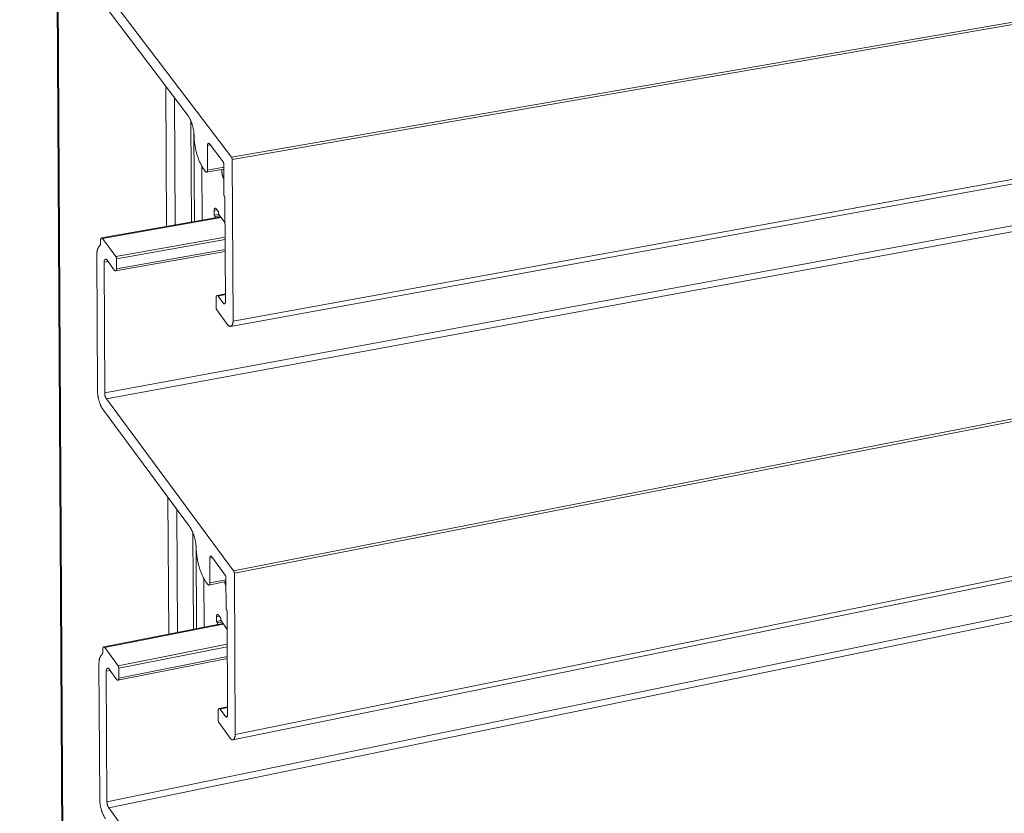
# Model space of a CAD drawing. Units: millimetres. Extents: x -1206 to 1477, y -225 to 1994.
# Drawn here: x -843 to -725, y 277 to 372 of the extents above; entities that cross this region are included whole.
import ezdxf

# ---------------------------------------------------------------- set-up
doc = ezdxf.new("R2010")
doc.units = ezdxf.units.MM
doc.header["$LTSCALE"] = 0.1
doc.layers.add('Renson Product', color=7, linetype='Continuous', lineweight=20)

msp = doc.modelspace()

# ---------------------------------------------------------------- linework, layer by layer
at = {"layer": 'Renson Product'}
for p, q in [((-837.99, 204.39), (-843.45, 1203.83)), ((-837.86, 204.27), (-843.32, 1203.93)), ((-817.92, 355.64), (-369.71, 433.27)), ((-817.83, 355.36), (-369.62, 433.05)), ((-818.03, 335.23), (-369.95, 416.86)), ((-817.73, 335.87), (-369.63, 417.39)), ((-833.19, 327.2), (-386.1, 409.68)), ((-832.99, 326.49), (-385.89, 409.12)), ((-817.66, 305.75), (-369.72, 393.18)), ((-817.57, 305.46), (-369.63, 392.96)), ((-817.76, 285.37), (-369.94, 376.8)), ((-817.47, 285.99), (-369.63, 377.31)), ((-817.92, 355.64), (-833.26, 375.87)), ((-833.62, 374.49), (-823.25, 360.8)), ((-832.93, 277.89), (-386.1, 369.97)), ((-832.72, 277.18), (-385.89, 369.41)), ((-825.74, 347.28), (-825.83, 364.2)), ((-824.7, 347.46), (-824.78, 362.82)), ((-822.75, 347.8), (-822.82, 360.03)), ((-822.39, 347.87), (-822.45, 358.54)), ((-820.56, 357.25), (-818.93, 355.1)), ((-820.8, 357.06), (-820.46, 357.12)), ((-820.79, 354.08), (-820.8, 357.06)), ((-817.73, 335.87), (-817.83, 355.36)), ((-821.46, 348.03), (-821.5, 354.58)), ((-821.18, 354.09), (-821.03, 353.89)), ((-820.91, 353.83), (-818.84, 354.18)), ((-820.79, 354.08), (-818.84, 354.42)), ((-818.84, 354.81), (-818.83, 351.11)), ((-818.7, 350.68), (-818.64, 338.2)), ((-819.66, 349.29), (-820, 349.23)), ((-820, 349.23), (-819.99, 348.64)), ((-819.48, 349.04), (-819.76, 349.42)), ((-819.48, 348.78), (-819.48, 349.04)), ((-833.57, 345.9), (-819.21, 348.43)), ((-833.45, 345.83), (-819.16, 348.35)), ((-819.44, 348.73), (-819.99, 348.64)), ((-819.99, 348.64), (-819.87, 348.47)), ((-819.32, 348.57), (-819.87, 348.47)), ((-819.87, 348.47), (-819.87, 348.31)), ((-818.69, 347.72), (-819.48, 348.78)), ((-833.69, 345.64), (-833.69, 345.31)), ((-831.85, 343.66), (-833.45, 345.83)), ((-831.85, 343.66), (-818.68, 346)), ((-831.77, 343.38), (-818.68, 345.7)), ((-831.88, 341.93), (-818.67, 344.28)), ((-831.76, 342.18), (-818.67, 344.51)), ((-834.16, 343.83), (-834.07, 327.59)), ((-833.28, 342.96), (-832.78, 343.05)), ((-832.92, 343.24), (-832, 341.99)), ((-831.76, 342.18), (-831.77, 343.38)), ((-833.19, 327.2), (-833.28, 342.96)), ((-819.77, 338.71), (-819.77, 337.5)), ((-819.65, 338.96), (-818.64, 339.14)), ((-819.53, 338.89), (-818.64, 339.06)), ((-818.88, 338.01), (-819.53, 338.89)), ((-819.69, 337.22), (-818.34, 335.4)), ((-818.88, 338.01), (-818.66, 338.05)), ((-817.66, 305.75), (-832.99, 326.49)), ((-833.35, 325.13), (-822.99, 311.09)), ((-825.48, 298.12), (-825.57, 314.58)), ((-824.44, 298.33), (-824.51, 313.16)), ((-822.5, 298.71), (-822.56, 310.31)), ((-822.14, 298.79), (-822.19, 308.8)), ((-820.3, 307.45), (-818.67, 305.24)), ((-820.54, 307.27), (-820.21, 307.33)), ((-820.52, 304.29), (-820.54, 307.27)), ((-817.47, 285.99), (-817.57, 305.46)), ((-821.21, 298.97), (-821.24, 304.81)), ((-820.92, 304.31), (-820.77, 304.11)), ((-820.64, 304.04), (-818.58, 304.45)), ((-820.52, 304.29), (-818.58, 304.67)), ((-818.58, 304.95), (-818.56, 301.25)), ((-819.42, 300.3), (-819.74, 300.24)), ((-819.22, 300.03), (-819.5, 300.42)), ((-818.44, 300.83), (-818.38, 288.36)), ((-833.31, 296.57), (-818.96, 299.41)), ((-833.19, 296.51), (-818.9, 299.33)), ((-819.74, 300.24), (-819.74, 299.64)), ((-819.2, 299.75), (-819.74, 299.64)), ((-819.74, 299.64), (-819.62, 299.48)), ((-819.08, 299.59), (-819.62, 299.48)), ((-819.62, 299.48), (-819.62, 299.28)), ((-819.22, 299.78), (-819.22, 300.03)), ((-818.43, 298.69), (-819.22, 299.78)), ((-831.58, 294.28), (-818.42, 296.9)), ((-833.42, 296.33), (-833.42, 295.99)), ((-831.58, 294.28), (-833.19, 296.51)), ((-831.5, 294), (-818.42, 296.6)), ((-833.89, 294.53), (-833.8, 278.31)), ((-831.61, 292.55), (-818.41, 295.19)), ((-831.5, 292.8), (-818.41, 295.41)), ((-833.01, 293.64), (-832.53, 293.73)), ((-832.93, 277.89), (-833.01, 293.64)), ((-832.66, 293.9), (-831.74, 292.62)), ((-831.5, 292.8), (-831.5, 294)), ((-819.51, 288.9), (-819.51, 287.7)), ((-819.4, 289.15), (-818.38, 289.36)), ((-819.27, 289.08), (-818.38, 289.26)), ((-818.62, 288.18), (-819.27, 289.08)), ((-819.42, 287.41), (-818.08, 285.55)), ((-818.62, 288.18), (-818.39, 288.22)), ((-817.4, 255.92), (-832.72, 277.18))]:
    msp.add_line(p, q, dxfattribs=at)
at = {"layer": 'Renson Product', "flags": 128}
for points in [[(-823.25, 360.8, -0.009615), (-823.16, 360.67, -0.018388), (-823.11, 360.6, -0.001384), (-823, 360.41, -0.009557), (-822.98, 360.38, -0.008291), (-822.92, 360.26, -0.008665), (-822.87, 360.14, -0.007685), (-822.81, 360.01, -0.007973), (-822.76, 359.88, -0.007232), (-822.71, 359.74, -0.007446), (-822.67, 359.61, -0.006908), (-822.62, 359.46, -0.007058), (-822.59, 359.32, -0.006696), (-822.55, 359.17, -0.006791), (-822.52, 359.03, -0.006588), (-822.49, 358.88, -0.006631), (-822.47, 358.73, -0.006577), (-822.47, 358.7, -0.000666), (-822.44, 358.42, -0.012568), (-822.43, 358.32, -0.006602), (-822.42, 358.12)], [(-822.42, 358.12, 0.006601), (-822.41, 357.82, 0.012568), (-822.4, 357.66, 0.000666), (-822.35, 357.25, 0.006577), (-822.35, 357.21, 0.006629), (-822.31, 356.98, 0.006586), (-822.27, 356.76, 0.006787), (-822.23, 356.54, 0.006693), (-822.17, 356.31, 0.007052), (-822.12, 356.1, 0.006901), (-822.05, 355.88, 0.007436), (-821.99, 355.68, 0.007222), (-821.91, 355.47, 0.007958), (-821.84, 355.28, 0.007672), (-821.76, 355.08, 0.008644), (-821.67, 354.91, 0.008272), (-821.58, 354.72, 0.009528), (-821.55, 354.68, 0.001375), (-821.38, 354.39, 0.018329), (-821.32, 354.28, 0.009585), (-821.18, 354.09)], [(-820.8, 357.06, -0.016115), (-820.8, 357.1, -0.027471), (-820.8, 357.12, -0.003759), (-820.79, 357.17, -0.01574), (-820.79, 357.18, -0.020957), (-820.78, 357.2, -0.018802), (-820.77, 357.23, -0.027086), (-820.76, 357.25, -0.024216), (-820.75, 357.27, -0.036011), (-820.74, 357.28, -0.033279), (-820.72, 357.3, -0.046157), (-820.71, 357.31, -0.044878), (-820.69, 357.31, -0.051137), (-820.68, 357.32, -0.051127), (-820.66, 357.32, -0.045068), (-820.64, 357.31, -0.046314), (-820.62, 357.31, -0.033476), (-820.62, 357.3, -0.012881), (-820.59, 357.29, -0.047668), (-820.58, 357.27, -0.032431), (-820.56, 357.25)], [(-818.93, 355.1, -0.009979), (-818.92, 355.08, -0.019051), (-818.91, 355.08, -0.001487), (-818.9, 355.06, -0.009914), (-818.9, 355.05, -0.008572), (-818.89, 355.04, -0.008967), (-818.89, 355.03, -0.007942), (-818.88, 355.01, -0.008241), (-818.88, 355, -0.00748), (-818.87, 354.99, -0.007698), (-818.87, 354.97, -0.007161), (-818.86, 354.96, -0.007308), (-818.86, 354.94, -0.006966), (-818.86, 354.93, -0.007052), (-818.85, 354.91, -0.006887), (-818.85, 354.89, -0.006914), (-818.85, 354.88, -0.006918), (-818.85, 354.88, -0.000736), (-818.85, 354.85, -0.013214), (-818.84, 354.84, -0.006946), (-818.84, 354.81)], [(-817.83, 355.36, 0.006951), (-817.83, 355.38, 0.013223), (-817.83, 355.39, 0.000737), (-817.84, 355.42, 0.006923), (-817.84, 355.42, 0.00692), (-817.84, 355.44, 0.006893), (-817.84, 355.46, 0.007057), (-817.84, 355.47, 0.006972), (-817.85, 355.49, 0.007314), (-817.85, 355.5, 0.007167), (-817.86, 355.52, 0.007704), (-817.86, 355.53, 0.007486), (-817.86, 355.55, 0.008247), (-817.87, 355.56, 0.007949), (-817.88, 355.57, 0.008974), (-817.88, 355.59, 0.008579), (-817.89, 355.6, 0.009921), (-817.89, 355.6, 0.001489), (-817.9, 355.62, 0.019062), (-817.91, 355.63, 0.009985), (-817.92, 355.64)], [(-821.03, 353.89, 0.032355), (-821.01, 353.87, 0.047573), (-821, 353.86, 0.012833), (-820.97, 353.84, 0.033387), (-820.96, 353.83, 0.046267), (-820.95, 353.83, 0.045004), (-820.93, 353.82, 0.05117), (-820.91, 353.83, 0.051169), (-820.9, 353.83, 0.04499), (-820.88, 353.84, 0.046252), (-820.87, 353.85, 0.033372), (-820.85, 353.86, 0.036098), (-820.84, 353.87, 0.024267), (-820.83, 353.9, 0.027142), (-820.82, 353.91, 0.018827), (-820.81, 353.94, 0.020988), (-820.8, 353.96, 0.01575), (-820.8, 353.97, 0.003764), (-820.79, 354.02, 0.027483), (-820.79, 354.04, 0.016126), (-820.79, 354.08)], [(-819.11, 354.14, 0.00529), (-819.1, 354.06, 0.010179), (-819.1, 354.02, 0.000431), (-819.09, 353.91, 0.005277), (-819.09, 353.9, 0.005261), (-819.08, 353.84, 0.005254), (-819.07, 353.78, 0.005312), (-819.06, 353.72, 0.00528), (-819.05, 353.66, 0.005413), (-819.04, 353.61, 0.005355), (-819.03, 353.55, 0.005569), (-819.01, 353.49, 0.005482), (-819, 353.43, 0.005782), (-818.98, 353.38, 0.005666), (-818.96, 353.32, 0.006062), (-818.94, 353.27, 0.005911), (-818.92, 353.22, 0.006415), (-818.92, 353.21, 0.000633), (-818.88, 353.12, 0.012446), (-818.87, 353.08, 0.006435), (-818.84, 353.02)], [(-818.83, 351.11, 0.0069), (-818.82, 351.09, 0.013132), (-818.82, 351.08, 0.000727), (-818.82, 351.06, 0.006872), (-818.82, 351.06, 0.006863), (-818.82, 351.05, 0.006839), (-818.82, 351.04, 0.006995), (-818.82, 351.03, 0.006913), (-818.81, 351.01, 0.007242), (-818.81, 351, 0.0071), (-818.81, 350.99, 0.007619), (-818.8, 350.98, 0.007409), (-818.8, 350.97, 0.008146), (-818.8, 350.96, 0.007856), (-818.79, 350.95, 0.008849), (-818.79, 350.94, 0.008466), (-818.78, 350.93, 0.009767), (-818.78, 350.93, 0.001445), (-818.77, 350.91, 0.018777), (-818.77, 350.91, 0.00983), (-818.76, 350.9)], [(-818.76, 350.9, -0.009829), (-818.76, 350.89, -0.018776), (-818.75, 350.88, -0.001445), (-818.74, 350.86, -0.009767), (-818.74, 350.86, -0.008466), (-818.74, 350.85, -0.008849), (-818.73, 350.84, -0.007856), (-818.73, 350.83, -0.008145), (-818.73, 350.82, -0.007408), (-818.72, 350.81, -0.007619), (-818.72, 350.8, -0.0071), (-818.72, 350.79, -0.007242), (-818.71, 350.78, -0.006913), (-818.71, 350.77, -0.006995), (-818.71, 350.76, -0.006839), (-818.71, 350.74, -0.006863), (-818.7, 350.73, -0.006873), (-818.7, 350.73, -0.000727), (-818.7, 350.71, -0.013132), (-818.7, 350.7, -0.0069), (-818.7, 350.68)], [(-819.76, 349.42, 0.032093), (-819.78, 349.44, 0.047242), (-819.79, 349.45, 0.012665), (-819.81, 349.47, 0.033072), (-819.82, 349.47, 0.046088), (-819.84, 349.48, 0.044776), (-819.86, 349.48, 0.051343), (-819.87, 349.48, 0.051315), (-819.89, 349.48, 0.045451), (-819.9, 349.47, 0.04666), (-819.92, 349.46, 0.033771), (-819.93, 349.45, 0.036479), (-819.95, 349.43, 0.024503), (-819.96, 349.41, 0.027403), (-819.97, 349.39, 0.018961), (-819.98, 349.37, 0.021152), (-819.98, 349.34, 0.015832), (-819.99, 349.33, 0.003803), (-819.99, 349.29, 0.027603), (-820, 349.27, 0.016213), (-820, 349.23)], [(-833.45, 345.83, 0.032083), (-833.47, 345.85, 0.04716), (-833.48, 345.87, 0.012663), (-833.51, 345.88, 0.03307), (-833.52, 345.89, 0.046412), (-833.53, 345.89, 0.045096), (-833.55, 345.9, 0.051888), (-833.57, 345.9, 0.05186), (-833.58, 345.89, 0.045823), (-833.6, 345.89, 0.047029), (-833.61, 345.88, 0.033816), (-833.63, 345.86, 0.03657), (-833.64, 345.85, 0.024394), (-833.65, 345.83, 0.027338), (-833.66, 345.81, 0.018818), (-833.67, 345.78, 0.02103), (-833.68, 345.76, 0.015688), (-833.68, 345.75, 0.003744), (-833.69, 345.71, 0.027385), (-833.69, 345.68, 0.016075), (-833.69, 345.64)], [(-833.8, 344.97, 0.01536), (-833.84, 344.92, 0.028479), (-833.86, 344.9, 0.003366), (-833.91, 344.83, 0.015251), (-833.92, 344.82, 0.012414), (-833.95, 344.77, 0.013253), (-833.97, 344.73, 0.010902), (-834, 344.67, 0.011599), (-834.02, 344.62, 0.0097), (-834.04, 344.56, 0.010264), (-834.06, 344.51, 0.008755), (-834.08, 344.45, 0.009203), (-834.1, 344.39, 0.008021), (-834.11, 344.32, 0.00837), (-834.12, 344.25, 0.007459), (-834.13, 344.18, 0.007727), (-834.14, 344.12, 0.007042), (-834.14, 344.1, 0.000762), (-834.15, 343.97, 0.013226), (-834.16, 343.92, 0.007075), (-834.16, 343.83)], [(-833.69, 345.31, -0.007077), (-833.69, 345.28, -0.013228), (-833.69, 345.26, -0.000763), (-833.69, 345.23, -0.007044), (-833.69, 345.22, -0.007727), (-833.7, 345.2, -0.00746), (-833.7, 345.18, -0.00837), (-833.7, 345.16, -0.008021), (-833.71, 345.14, -0.009202), (-833.71, 345.12, -0.008755), (-833.72, 345.1, -0.010263), (-833.72, 345.09, -0.0097), (-833.73, 345.07, -0.011598), (-833.74, 345.05, -0.010902), (-833.74, 345.04, -0.013251), (-833.75, 345.02, -0.012413), (-833.76, 345.01, -0.015249), (-833.76, 345.01, -0.003366), (-833.78, 344.99, -0.028477), (-833.78, 344.98, -0.015358), (-833.8, 344.97)], [(-833.28, 342.96, -0.016089), (-833.28, 343.02, -0.027402), (-833.27, 343.06, -0.00375), (-833.26, 343.12, -0.015702), (-833.26, 343.14, -0.021061), (-833.25, 343.17, -0.018843), (-833.23, 343.21, -0.027387), (-833.22, 343.24, -0.02444), (-833.2, 343.27, -0.036638), (-833.18, 343.29, -0.033889), (-833.16, 343.31, -0.047091), (-833.14, 343.33, -0.045895), (-833.12, 343.34, -0.051858), (-833.09, 343.34, -0.051891), (-833.07, 343.34, -0.045026), (-833.04, 343.34, -0.046352), (-833.02, 343.33, -0.032998), (-833, 343.32, -0.012624), (-832.97, 343.3, -0.047088), (-832.95, 343.28, -0.032023), (-832.92, 343.24)], [(-831.77, 343.38, 0.006832), (-831.77, 343.4, 0.01301), (-831.77, 343.41, 0.000713), (-831.77, 343.44, 0.006804), (-831.77, 343.44, 0.006791), (-831.78, 343.46, 0.006768), (-831.78, 343.47, 0.00692), (-831.78, 343.49, 0.00684), (-831.78, 343.5, 0.007164), (-831.79, 343.52, 0.007024), (-831.79, 343.53, 0.007538), (-831.8, 343.55, 0.007329), (-831.8, 343.56, 0.008061), (-831.81, 343.57, 0.007773), (-831.81, 343.59, 0.008761), (-831.82, 343.6, 0.008379), (-831.82, 343.61, 0.009677), (-831.82, 343.62, 0.00142), (-831.84, 343.64, 0.018621), (-831.84, 343.64, 0.009739), (-831.85, 343.66)], [(-832, 341.99, 0.031986), (-831.98, 341.97, 0.047049), (-831.97, 341.96, 0.012601), (-831.95, 341.94, 0.032954), (-831.94, 341.94, 0.046297), (-831.92, 341.93, 0.044961), (-831.9, 341.93, 0.051859), (-831.89, 341.93, 0.051818), (-831.87, 341.93, 0.045916), (-831.86, 341.94, 0.047101), (-831.84, 341.95, 0.033933), (-831.83, 341.96, 0.036672), (-831.81, 341.98, 0.024477), (-831.8, 342, 0.027422), (-831.79, 342.01, 0.01887), (-831.78, 342.04, 0.021089), (-831.78, 342.06, 0.015722), (-831.77, 342.07, 0.003758), (-831.77, 342.12, 0.027432), (-831.76, 342.14, 0.016109), (-831.76, 342.18)], [(-819.53, 338.89, 0.031857), (-819.55, 338.92, 0.04695), (-819.56, 338.93, 0.012514), (-819.59, 338.95, 0.032794), (-819.6, 338.95, 0.045899), (-819.61, 338.96, 0.044544), (-819.63, 338.96, 0.05142), (-819.65, 338.96, 0.051369), (-819.66, 338.96, 0.045771), (-819.68, 338.95, 0.046938), (-819.69, 338.94, 0.034063), (-819.71, 338.93, 0.036753), (-819.72, 338.91, 0.024671), (-819.73, 338.89, 0.027588), (-819.74, 338.87, 0.019045), (-819.75, 338.85, 0.02126), (-819.76, 338.82, 0.01587), (-819.76, 338.81, 0.003821), (-819.77, 338.77, 0.02765), (-819.77, 338.74, 0.016254), (-819.77, 338.71)], [(-819.77, 337.5, 0.006887), (-819.77, 337.48, 0.013112), (-819.77, 337.47, 0.000724), (-819.76, 337.44, 0.006859), (-819.76, 337.43, 0.006839), (-819.76, 337.42, 0.006818), (-819.76, 337.4, 0.006963), (-819.76, 337.39, 0.006886), (-819.75, 337.37, 0.007203), (-819.75, 337.36, 0.007065), (-819.75, 337.34, 0.007571), (-819.74, 337.33, 0.007365), (-819.74, 337.31, 0.008087), (-819.73, 337.3, 0.007803), (-819.73, 337.29, 0.008778), (-819.72, 337.27, 0.008402), (-819.71, 337.26, 0.009682), (-819.71, 337.26, 0.00142), (-819.7, 337.24, 0.01862), (-819.69, 337.23, 0.009743), (-819.69, 337.22)], [(-818.64, 338.2, -0.016269), (-818.64, 338.16, -0.027671), (-818.64, 338.14, -0.003827), (-818.65, 338.09, -0.015885), (-818.65, 338.08, -0.02128), (-818.66, 338.06, -0.019065), (-818.67, 338.03, -0.027613), (-818.68, 338.02, -0.024698), (-818.69, 337.99, -0.036777), (-818.7, 337.98, -0.034094), (-818.72, 337.97, -0.046945), (-818.73, 337.96, -0.045785), (-818.75, 337.95, -0.051339), (-818.76, 337.95, -0.051397), (-818.78, 337.95, -0.044498), (-818.8, 337.95, -0.045861), (-818.81, 337.96, -0.032762), (-818.82, 337.96, -0.012498), (-818.85, 337.98, -0.046922), (-818.86, 337.99, -0.031831), (-818.88, 338.01)], [(-818.34, 335.4, 0.031768), (-818.29, 335.34, 0.046847), (-818.26, 335.31, 0.012459), (-818.2, 335.27, 0.032687), (-818.18, 335.25, 0.045796), (-818.14, 335.24, 0.044419), (-818.09, 335.23, 0.051392), (-818.05, 335.23, 0.051326), (-818.01, 335.24, 0.045854), (-817.97, 335.25, 0.047), (-817.93, 335.28, 0.034172), (-817.89, 335.31, 0.036846), (-817.86, 335.35, 0.02475), (-817.83, 335.4, 0.027666), (-817.81, 335.45, 0.019095), (-817.78, 335.51, 0.021316), (-817.76, 335.57, 0.015903), (-817.76, 335.6, 0.003835), (-817.74, 335.71, 0.027697), (-817.73, 335.77, 0.016287), (-817.73, 335.87)], [(-834.07, 327.59, 0.006854), (-834.07, 327.41, 0.013054), (-834.06, 327.32, 0.000718), (-834.04, 327.07, 0.006826), (-834.04, 327.04, 0.006802), (-834.02, 326.9, 0.006782), (-834, 326.77, 0.006926), (-833.97, 326.63, 0.006848), (-833.94, 326.5, 0.007166), (-833.91, 326.36, 0.007027), (-833.87, 326.23, 0.007538), (-833.84, 326.11, 0.007329), (-833.79, 325.98, 0.00806), (-833.75, 325.86, 0.007771), (-833.7, 325.74, 0.008761), (-833.65, 325.63, 0.008378), (-833.59, 325.52, 0.009681), (-833.58, 325.49, 0.001421), (-833.48, 325.31, 0.018633), (-833.44, 325.25, 0.009745), (-833.35, 325.13)], [(-832.99, 326.49, -0.009753), (-833.01, 326.53, -0.01865), (-833.02, 326.55, -0.001424), (-833.05, 326.6, -0.00969), (-833.06, 326.6, -0.008385), (-833.07, 326.64, -0.008768), (-833.09, 326.67, -0.007777), (-833.1, 326.7, -0.008066), (-833.11, 326.74, -0.007334), (-833.13, 326.77, -0.007543), (-833.14, 326.81, -0.007031), (-833.15, 326.85, -0.007171), (-833.16, 326.88, -0.006852), (-833.17, 326.92, -0.00693), (-833.17, 326.96, -0.006786), (-833.18, 327, -0.006806), (-833.18, 327.04, -0.00683), (-833.18, 327.05, -0.000718), (-833.19, 327.12, -0.013062), (-833.19, 327.15, -0.006858), (-833.19, 327.2)], [(-822.99, 311.09, -0.009321), (-822.9, 310.96, -0.017851), (-822.85, 310.89, -0.001304), (-822.74, 310.69, -0.009266), (-822.72, 310.66, -0.008074), (-822.66, 310.54, -0.008425), (-822.6, 310.42, -0.007508), (-822.55, 310.28, -0.007776), (-822.5, 310.15, -0.007088), (-822.45, 310.01, -0.007286), (-822.4, 309.88, -0.006794), (-822.36, 309.73, -0.00693), (-822.32, 309.59, -0.006609), (-822.29, 309.44, -0.006691), (-822.26, 309.29, -0.006526), (-822.23, 309.14, -0.006556), (-822.21, 308.99, -0.006539), (-822.21, 308.96, -0.000659), (-822.18, 308.69, -0.01251), (-822.17, 308.58, -0.006563), (-822.16, 308.38)], [(-822.16, 308.38, 0.006562), (-822.15, 308.08, 0.01251), (-822.13, 307.93, 0.000659), (-822.09, 307.51, 0.006538), (-822.08, 307.47, 0.006554), (-822.05, 307.24, 0.006524), (-822.01, 307.02, 0.006687), (-821.96, 306.79, 0.006606), (-821.91, 306.57, 0.006924), (-821.86, 306.36, 0.006788), (-821.79, 306.14, 0.007276), (-821.73, 305.93, 0.007079), (-821.65, 305.72, 0.007762), (-821.58, 305.53, 0.007494), (-821.49, 305.33, 0.008405), (-821.41, 305.15, 0.008054), (-821.32, 304.96, 0.009238), (-821.29, 304.92, 0.001295), (-821.12, 304.62, 0.017794), (-821.06, 304.51, 0.009292), (-820.92, 304.31)], [(-820.54, 307.27, -0.016296), (-820.54, 307.31, -0.027676), (-820.54, 307.33, -0.003839), (-820.53, 307.37, -0.015906), (-820.53, 307.38, -0.021458), (-820.52, 307.41, -0.019189), (-820.51, 307.43, -0.027957), (-820.5, 307.45, -0.025002), (-820.49, 307.47, -0.037311), (-820.48, 307.49, -0.034662), (-820.46, 307.5, -0.04749), (-820.45, 307.51, -0.04641), (-820.43, 307.52, -0.05142), (-820.41, 307.52, -0.051521), (-820.4, 307.52, -0.043998), (-820.38, 307.51, -0.04545), (-820.36, 307.51, -0.032171), (-820.35, 307.5, -0.012171), (-820.33, 307.49, -0.046286), (-820.32, 307.47, -0.031325), (-820.3, 307.45)], [(-818.67, 305.24, -0.009675), (-818.66, 305.23, -0.018497), (-818.65, 305.22, -0.001402), (-818.64, 305.2, -0.009614), (-818.64, 305.2, -0.00835), (-818.63, 305.18, -0.008721), (-818.63, 305.17, -0.007763), (-818.62, 305.16, -0.008041), (-818.62, 305.14, -0.007337), (-818.61, 305.13, -0.007537), (-818.61, 305.11, -0.007049), (-818.6, 305.1, -0.007181), (-818.6, 305.08, -0.006883), (-818.6, 305.07, -0.006954), (-818.59, 305.05, -0.00683), (-818.59, 305.03, -0.006844), (-818.59, 305.02, -0.006888), (-818.59, 305.02, -0.00073), (-818.59, 304.99, -0.013173), (-818.58, 304.98, -0.006916), (-818.58, 304.95)], [(-817.57, 305.46, 0.006921), (-817.57, 305.48, 0.013182), (-817.57, 305.5, 0.000731), (-817.58, 305.52, 0.006893), (-817.58, 305.53, 0.006849), (-817.58, 305.54, 0.006836), (-817.58, 305.56, 0.00696), (-817.58, 305.58, 0.006889), (-817.59, 305.59, 0.007187), (-817.59, 305.61, 0.007055), (-817.6, 305.62, 0.007543), (-817.6, 305.64, 0.007343), (-817.6, 305.65, 0.008047), (-817.61, 305.66, 0.007769), (-817.62, 305.68, 0.008727), (-817.62, 305.69, 0.008356), (-817.63, 305.7, 0.00962), (-817.63, 305.71, 0.001403), (-817.64, 305.73, 0.018509), (-817.65, 305.74, 0.009681), (-817.66, 305.75)], [(-820.77, 304.11, 0.031251), (-820.75, 304.09, 0.046193), (-820.73, 304.07, 0.012125), (-820.71, 304.06, 0.032084), (-820.7, 304.05, 0.045397), (-820.69, 304.04, 0.043928), (-820.67, 304.04, 0.051555), (-820.65, 304.04, 0.051443), (-820.63, 304.04, 0.046521), (-820.62, 304.05, 0.047585), (-820.6, 304.06, 0.034759), (-820.59, 304.07, 0.037401), (-820.58, 304.09, 0.025056), (-820.56, 304.11, 0.028015), (-820.55, 304.13, 0.019214), (-820.54, 304.15, 0.021491), (-820.54, 304.18, 0.015916), (-820.54, 304.19, 0.003844), (-820.53, 304.23, 0.027689), (-820.53, 304.25, 0.016307), (-820.52, 304.29)], [(-818.74, 304.41, 0.0023), (-818.74, 304.38, 0.0045), (-818.73, 304.37, 0.000083), (-818.72, 304.32, 0.002299), (-818.72, 304.32, 0.002356), (-818.71, 304.3, 0.002336), (-818.7, 304.28, 0.002399), (-818.69, 304.25, 0.002377), (-818.69, 304.23, 0.002447), (-818.68, 304.21, 0.002422), (-818.67, 304.19, 0.0025), (-818.66, 304.17, 0.002473), (-818.65, 304.15, 0.002559), (-818.64, 304.13, 0.002529), (-818.64, 304.1, 0.002623), (-818.63, 304.08, 0.00259), (-818.62, 304.06, 0.002693), (-818.62, 304.06, 0.000114), (-818.6, 304.02, 0.005312), (-818.59, 304.01, 0.002694), (-818.58, 303.98)], [(-819.5, 300.42, 0.031011), (-819.52, 300.44, 0.045893), (-819.53, 300.45, 0.011974), (-819.56, 300.47, 0.031795), (-819.57, 300.47, 0.045207), (-819.58, 300.48, 0.043689), (-819.6, 300.48, 0.051679), (-819.62, 300.48, 0.051544), (-819.63, 300.48, 0.046949), (-819.65, 300.48, 0.047965), (-819.66, 300.47, 0.035154), (-819.68, 300.45, 0.037773), (-819.69, 300.44, 0.025292), (-819.7, 300.42, 0.028272), (-819.71, 300.4, 0.019347), (-819.72, 300.38, 0.021652), (-819.73, 300.35, 0.015997), (-819.73, 300.34, 0.003882), (-819.74, 300.3, 0.027807), (-819.74, 300.28, 0.016393), (-819.74, 300.24)], [(-818.56, 301.25, 0.00687), (-818.56, 301.24, 0.013091), (-818.56, 301.23, 0.000721), (-818.56, 301.21, 0.006842), (-818.56, 301.21, 0.006794), (-818.56, 301.19, 0.006783), (-818.56, 301.18, 0.006899), (-818.56, 301.17, 0.006831), (-818.55, 301.16, 0.007117), (-818.55, 301.15, 0.00699), (-818.55, 301.14, 0.007461), (-818.54, 301.12, 0.007268), (-818.54, 301.11, 0.00795), (-818.54, 301.1, 0.00768), (-818.53, 301.09, 0.008608), (-818.53, 301.08, 0.008249), (-818.52, 301.07, 0.009473), (-818.52, 301.07, 0.001362), (-818.51, 301.06, 0.018234), (-818.51, 301.05, 0.009532), (-818.5, 301.04)], [(-818.5, 301.04, -0.009532), (-818.5, 301.03, -0.018234), (-818.49, 301.02, -0.001362), (-818.48, 301.01, -0.009473), (-818.48, 301.01, -0.008249), (-818.48, 301, -0.008608), (-818.47, 300.99, -0.00768), (-818.47, 300.98, -0.007949), (-818.47, 300.96, -0.007268), (-818.46, 300.95, -0.007461), (-818.46, 300.94, -0.00699), (-818.45, 300.93, -0.007117), (-818.45, 300.92, -0.006831), (-818.45, 300.91, -0.006899), (-818.45, 300.9, -0.006783), (-818.45, 300.88, -0.006794), (-818.44, 300.87, -0.006843), (-818.44, 300.87, -0.000721), (-818.44, 300.85, -0.013092), (-818.44, 300.84, -0.00687), (-818.44, 300.83)], [(-833.53, 295.65, 0.015907), (-833.57, 295.61, 0.029397), (-833.59, 295.59, 0.003593), (-833.64, 295.53, 0.015794), (-833.65, 295.51, 0.012806), (-833.68, 295.47, 0.013688), (-833.71, 295.42, 0.011199), (-833.73, 295.37, 0.011936), (-833.76, 295.32, 0.00992), (-833.78, 295.26, 0.010518), (-833.8, 295.21, 0.008913), (-833.82, 295.14, 0.009389), (-833.83, 295.08, 0.00813), (-833.85, 295.02, 0.008503), (-833.86, 294.95, 0.00753), (-833.87, 294.88, 0.007816), (-833.88, 294.82, 0.00708), (-833.88, 294.8, 0.000771), (-833.89, 294.67, 0.013281), (-833.89, 294.62, 0.007115), (-833.89, 294.53)], [(-833.42, 295.99, -0.007116), (-833.42, 295.96, -0.013283), (-833.42, 295.95, -0.000771), (-833.43, 295.91, -0.007081), (-833.43, 295.91, -0.007816), (-833.43, 295.88, -0.007531), (-833.43, 295.86, -0.008503), (-833.44, 295.84, -0.008131), (-833.44, 295.82, -0.009389), (-833.44, 295.81, -0.008914), (-833.45, 295.79, -0.010516), (-833.46, 295.77, -0.009919), (-833.46, 295.75, -0.011934), (-833.47, 295.74, -0.011198), (-833.48, 295.72, -0.013687), (-833.48, 295.71, -0.012805), (-833.49, 295.7, -0.015792), (-833.5, 295.69, -0.003593), (-833.51, 295.67, -0.029395), (-833.52, 295.67, -0.015905), (-833.53, 295.65)], [(-833.19, 296.51, 0.030981), (-833.2, 296.53, 0.045791), (-833.22, 296.54, 0.011959), (-833.24, 296.56, 0.031766), (-833.25, 296.56, 0.045496), (-833.27, 296.57, 0.043969), (-833.28, 296.58, 0.052222), (-833.3, 296.58, 0.052091), (-833.32, 296.57, 0.047364), (-833.33, 296.57, 0.04837), (-833.35, 296.56, 0.035227), (-833.36, 296.54, 0.037888), (-833.37, 296.53, 0.025189), (-833.39, 296.51, 0.028216), (-833.39, 296.49, 0.019204), (-833.4, 296.47, 0.021532), (-833.41, 296.44, 0.015852), (-833.41, 296.43, 0.003823), (-833.42, 296.39, 0.027588), (-833.42, 296.37, 0.016254), (-833.42, 296.33)], [(-833.01, 293.64, -0.016269), (-833.01, 293.69, -0.027606), (-833.01, 293.73, -0.003829), (-833, 293.79, -0.015866), (-832.99, 293.81, -0.021564), (-832.98, 293.84, -0.01923), (-832.97, 293.88, -0.028268), (-832.95, 293.91, -0.025237), (-832.94, 293.94, -0.037958), (-832.92, 293.96, -0.035303), (-832.9, 293.98, -0.04843), (-832.87, 293.99, -0.047434), (-832.85, 294, -0.052082), (-832.83, 294.01, -0.052218), (-832.8, 294.01, -0.043896), (-832.78, 294, -0.045433), (-832.75, 293.99, -0.031697), (-832.74, 293.98, -0.011921), (-832.7, 293.96, -0.04572), (-832.68, 293.94, -0.030922), (-832.66, 293.9)], [(-831.5, 294, 0.006802), (-831.5, 294.02, 0.01297), (-831.5, 294.03, 0.000707), (-831.51, 294.06, 0.006775), (-831.51, 294.06, 0.006724), (-831.51, 294.07, 0.006713), (-831.51, 294.09, 0.006826), (-831.51, 294.11, 0.006759), (-831.52, 294.12, 0.007042), (-831.52, 294.14, 0.006916), (-831.53, 294.15, 0.007383), (-831.53, 294.17, 0.007191), (-831.54, 294.18, 0.007868), (-831.54, 294.19, 0.0076), (-831.55, 294.21, 0.008524), (-831.55, 294.22, 0.008166), (-831.56, 294.23, 0.009387), (-831.56, 294.24, 0.001339), (-831.57, 294.26, 0.018085), (-831.58, 294.26, 0.009446), (-831.58, 294.28)], [(-831.74, 292.62, 0.030887), (-831.72, 292.6, 0.045682), (-831.7, 292.59, 0.0119), (-831.68, 292.57, 0.031654), (-831.67, 292.56, 0.045377), (-831.66, 292.56, 0.04383), (-831.64, 292.55, 0.052181), (-831.62, 292.55, 0.052037), (-831.61, 292.55, 0.047452), (-831.59, 292.56, 0.048438), (-831.58, 292.57, 0.035349), (-831.56, 292.58, 0.037994), (-831.55, 292.6, 0.025276), (-831.54, 292.62, 0.028304), (-831.53, 292.63, 0.019258), (-831.52, 292.66, 0.021593), (-831.51, 292.68, 0.015887), (-831.51, 292.69, 0.003838), (-831.5, 292.74, 0.027636), (-831.5, 292.76, 0.016289), (-831.5, 292.8)], [(-819.27, 289.08, 0.030764), (-819.29, 289.1, 0.045586), (-819.3, 289.12, 0.011817), (-819.33, 289.13, 0.031504), (-819.34, 289.14, 0.04499), (-819.35, 289.15, 0.043423), (-819.37, 289.15, 0.051731), (-819.39, 289.15, 0.051571), (-819.4, 289.15, 0.047289), (-819.42, 289.14, 0.04826), (-819.43, 289.13, 0.035484), (-819.45, 289.12, 0.038078), (-819.46, 289.11, 0.025482), (-819.47, 289.09, 0.02848), (-819.48, 289.07, 0.01944), (-819.49, 289.04, 0.021772), (-819.5, 289.02, 0.016037), (-819.5, 289.01, 0.003902), (-819.51, 288.96, 0.027857), (-819.51, 288.94, 0.016437), (-819.51, 288.9)], [(-819.51, 287.7, 0.006857), (-819.51, 287.67, 0.013071), (-819.51, 287.66, 0.000718), (-819.5, 287.64, 0.006829), (-819.5, 287.63, 0.006771), (-819.5, 287.62, 0.006763), (-819.5, 287.6, 0.006868), (-819.5, 287.58, 0.006804), (-819.49, 287.57, 0.007079), (-819.49, 287.55, 0.006956), (-819.48, 287.54, 0.007415), (-819.48, 287.52, 0.007226), (-819.48, 287.51, 0.007893), (-819.47, 287.5, 0.007628), (-819.46, 287.48, 0.00854), (-819.46, 287.47, 0.008186), (-819.45, 287.46, 0.009391), (-819.45, 287.45, 0.001339), (-819.44, 287.43, 0.018084), (-819.43, 287.42, 0.00945), (-819.42, 287.41)], [(-818.38, 288.36, -0.016452), (-818.38, 288.32, -0.027879), (-818.38, 288.3, -0.003909), (-818.39, 288.25, -0.016053), (-818.39, 288.24, -0.021793), (-818.4, 288.22, -0.019461), (-818.41, 288.19, -0.028506), (-818.42, 288.17, -0.02551), (-818.43, 288.15, -0.038103), (-818.44, 288.14, -0.035516), (-818.46, 288.13, -0.048265), (-818.47, 288.12, -0.047301), (-818.49, 288.11, -0.051538), (-818.5, 288.11, -0.051705), (-818.52, 288.11, -0.043376), (-818.54, 288.11, -0.04495), (-818.55, 288.12, -0.031474), (-818.56, 288.13, -0.011802), (-818.59, 288.14, -0.045559), (-818.6, 288.16, -0.030738), (-818.62, 288.18)], [(-818.08, 285.55, 0.030677), (-818.03, 285.49, 0.045486), (-818, 285.46, 0.011764), (-817.94, 285.41, 0.031402), (-817.92, 285.4, 0.044883), (-817.88, 285.38, 0.043295), (-817.83, 285.37, 0.051693), (-817.79, 285.37, 0.051517), (-817.75, 285.37, 0.047367), (-817.71, 285.39, 0.048318), (-817.67, 285.41, 0.035597), (-817.63, 285.45, 0.038174), (-817.6, 285.48, 0.025565), (-817.57, 285.53, 0.028561), (-817.55, 285.58, 0.019493), (-817.52, 285.64, 0.02183), (-817.5, 285.7, 0.016072), (-817.5, 285.73, 0.003917), (-817.48, 285.84, 0.027904), (-817.47, 285.9, 0.016472), (-817.47, 285.99)], [(-833.8, 278.31, 0.006824), (-833.8, 278.13, 0.013014), (-833.79, 278.04, 0.000712), (-833.77, 277.79, 0.006796), (-833.77, 277.76, 0.006734), (-833.75, 277.62, 0.006727), (-833.73, 277.49, 0.006831), (-833.7, 277.35, 0.006767), (-833.68, 277.21, 0.007044), (-833.64, 277.08, 0.006919), (-833.61, 276.95, 0.007383), (-833.57, 276.82, 0.007191), (-833.53, 276.69, 0.007867), (-833.48, 276.57, 0.007598), (-833.43, 276.45, 0.008524), (-833.38, 276.34, 0.008164), (-833.33, 276.22, 0.009391), (-833.31, 276.2, 0.00134), (-833.21, 276.01, 0.018098), (-833.17, 275.95, 0.009452), (-833.09, 275.83)], [(-832.72, 277.18, -0.00946), (-832.75, 277.21, -0.018113), (-832.76, 277.23, -0.001342), (-832.79, 277.28, -0.009399), (-832.79, 277.29, -0.00817), (-832.81, 277.32, -0.008531), (-832.82, 277.36, -0.007604), (-832.84, 277.39, -0.007873), (-832.85, 277.42, -0.007196), (-832.86, 277.46, -0.007388), (-832.87, 277.5, -0.006923), (-832.88, 277.54, -0.007048), (-832.89, 277.57, -0.006771), (-832.9, 277.61, -0.006835), (-832.91, 277.65, -0.006731), (-832.91, 277.69, -0.006738), (-832.92, 277.73, -0.0068), (-832.92, 277.74, -0.000712), (-832.92, 277.81, -0.013021), (-832.93, 277.84, -0.006828), (-832.93, 277.89)]]:
    msp.add_lwpolyline(points, format="xyb", dxfattribs=at)

doc.saveas('drawing.dxf')
